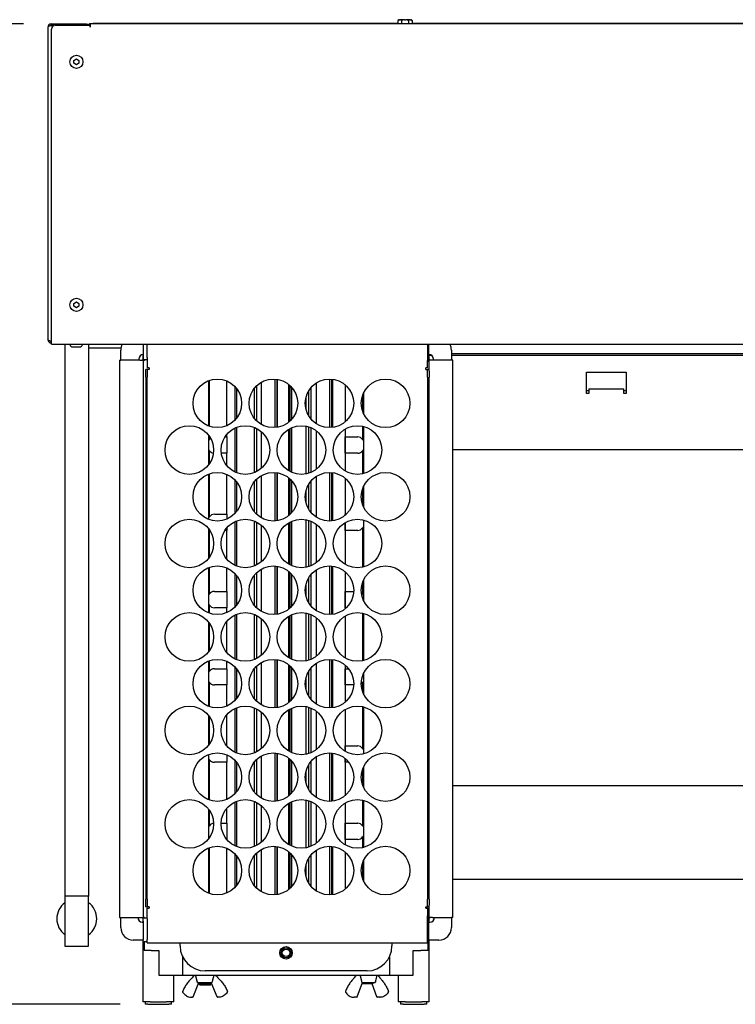
# Model space of a CAD drawing. Units: millimetres. Extents: x 0 to 4667, y 0 to 3300.
# Drawn here: x 899 to 1473, y 758 to 1549 of the extents above; entities that cross this region are included whole.
import ezdxf

# ---------------------------------------------------------------- set-up
doc = ezdxf.new("R2010")
doc.units = ezdxf.units.MM
doc.header["$LTSCALE"] = 11.111111
doc.layers.add('Dimensions(BSI)', color=7, linetype='Continuous', lineweight=25)
doc.layers.add('Visible Edges(BSI)', color=7, linetype='Continuous', lineweight=25)
doc.styles.add('STYLE280', font='arial.ttf')
doc.dimstyles.new('MONO-BSI', dxfattribs={"dimscale": 11.111111, "dimtxt": 2.8, "dimasz": 2.5, "dimexe": 3, "dimexo": 2, "dimgap": 0.75, "dimtad": 1, "dimdec": 1, "dimrnd": 1e-08, "dimzin": 0, "dimtxsty": 'STYLE280', "dimcen": 0.09, "dimdle": 10, "dimclrd": 114, "dimclre": 114, "dimclrt": 7, "dimadec": 1, "dimazin": 0, "dimtfac": 0.714286, "dimtdec": 1, "dimtmove": 0, "dimatfit": 3, "dimfxl": 1, "dimtolj": 1, "dimtzin": 0, "dimlwd": 25, "dimlwe": 25, "dimarcsym": 0})

# ---------------------------------------------------------------- blocks, each defined once
blk = doc.blocks.new('*D11')
at = {"layer": 'Defpoints', "color": 0, "linetype": 'Continuous', "transparency": 16777216}
for p in [(773.28, 1545.33), (923.89, 1545.33), (1001.45, 758.38)]:
    blk.add_point(p, dxfattribs=at)
at = {"layer": 'Dimensions(BSI)', "color": 114, "linetype": 'Continuous', "lineweight": 25, "true_color": 0x1ca73b, "transparency": 16777216}
for p, q in [((901.67, 1545.33), (739.95, 1545.33)), ((773.28, 786.15), (773.28, 1517.55)), ((979.23, 758.38), (739.95, 758.38))]:
    blk.add_line(p, q, dxfattribs=at)
at = {"layer": 'Dimensions(BSI)', "color": 114, "linetype": 'Continuous', "true_color": 0x1ca73b, "transparency": 16777216}
for points in [[(768.65, 1517.55), (777.91, 1517.55), (773.28, 1545.33)], [(768.65, 786.15), (777.91, 786.15), (773.28, 758.38)]]:
    blk.add_solid(points, dxfattribs=at)
at = {"layer": 'Dimensions(BSI)', "color": 7, "linetype": 'Continuous', "lineweight": 25, "transparency": 16777216, "insert": (724.16, 1085.1), "char_height": 31.1111, "attachment_point": 1, "rotation": 90, "style": 'STYLE280'}
blk.add_mtext('\\A1;(786,9)', dxfattribs=at)

msp = doc.modelspace()

# ---------------------------------------------------------------- linework, layer by layer
at = {"layer": 'Visible Edges(BSI)'}
for p, q in [((921.19, 1542.63), (921.19, 1291.83)), ((923.89, 1545.33), (952.19, 1545.33)), ((923.89, 1544.13), (923.89, 1545.33)), ((952.19, 1544.13), (923.89, 1544.13)), ((923.89, 1543.93), (926.26, 1543.93)), ((924.19, 1290.78), (924.19, 1541.08)), ((927.19, 1544.08), (955.18, 1544.08)), ((934.94, 1544.13), (934.94, 1544.08)), ((952.19, 1544.13), (952.19, 1545.33)), ((952.19, 1545.08), (953.99, 1545.08)), ((953.99, 1545.08), (953.99, 1544.08)), ((954.69, 1545.58), (957.69, 1545.58)), ((954.69, 1545.58), (954.69, 1544.38)), ((955.19, 1544.38), (954.69, 1544.38)), ((955.18, 1542.57), (955.18, 1544.08)), ((955.19, 1542.57), (955.18, 1542.57)), ((955.19, 1545.28), (955.19, 1542.58)), ((2026.19, 1545.28), (955.19, 1545.28)), ((955.19, 1542.58), (955.19, 1542.57)), ((1202.17, 1545.58), (957.69, 1545.58)), ((1202.92, 1548.58), (1202.17, 1547.83)), ((1202.17, 1547.83), (1202.17, 1545.28)), ((1203.37, 1548.58), (1202.92, 1548.58)), ((1203.37, 1548.58), (1203.86, 1548.58)), ((1207.46, 1548.58), (1203.86, 1548.58)), ((1205.06, 1547.83), (1205.06, 1545.28)), ((1207.46, 1548.58), (1208.43, 1548.58)), ((1212.03, 1548.58), (1208.43, 1548.58)), ((1210.83, 1547.83), (1210.83, 1545.28)), ((1212.03, 1548.58), (1212.52, 1548.58)), ((1212.97, 1548.58), (1212.52, 1548.58)), ((1212.97, 1548.58), (1213.72, 1547.83)), ((1213.72, 1547.83), (1213.72, 1545.28)), ((1767.67, 1545.58), (1213.72, 1545.58)), ((942.19, 1515.88), (944.19, 1517.03)), ((942.19, 1513.57), (942.19, 1515.88)), ((944.19, 1512.42), (942.19, 1513.57)), ((944.19, 1517.03), (946.19, 1515.88)), ((946.19, 1513.57), (944.19, 1512.42)), ((946.19, 1515.88), (946.19, 1513.57)), ((942.19, 1320.88), (944.19, 1322.03)), ((942.19, 1318.57), (942.19, 1320.88)), ((944.19, 1322.03), (946.19, 1320.88)), ((946.19, 1320.88), (946.19, 1318.57)), ((944.19, 1317.42), (942.19, 1318.57)), ((946.19, 1318.57), (944.19, 1317.42)), ((924.19, 1290.53), (923.89, 1290.53)), ((923.89, 1290.33), (924.19, 1290.33)), ((923.89, 1289.13), (923.89, 1290.33)), ((924.19, 1289.13), (923.89, 1289.13)), ((924.19, 1288.08), (924.19, 1290.78)), ((924.19, 1288.08), (2057.19, 1288.08)), ((934.94, 1288.08), (934.94, 845.08)), ((953.99, 1288.08), (953.99, 845.08)), ((997.83, 1288.08), (997.83, 1278.18)), ((997.83, 1288.08), (997.83, 1279.78)), ((1001.08, 1277.35), (1001.08, 1288.08)), ((1226.08, 1288.08), (1226.08, 1277.35)), ((1227.18, 1278.18), (1227.18, 1288.08)), ((1227.18, 1279.78), (1227.18, 1288.08)), ((941.39, 1285.93), (946.64, 1285.93)), ((979.98, 1285.08), (953.99, 1285.08)), ((979.83, 1275.38), (979.83, 1283.38)), ((1245.18, 1283.38), (1245.18, 1275.38)), ((1866.71, 1280.52), (1245.18, 1280.52)), ((978.73, 1275.38), (978.73, 827.98)), ((978.73, 1275.38), (979.83, 1275.38)), ((994.23, 1275.38), (979.83, 1275.38)), ((995.03, 1275.38), (981.43, 1275.38)), ((994.23, 1276.18), (994.23, 1275.38)), ((995.03, 1275.38), (997.73, 1275.38)), ((997.38, 1275.82), (998.2, 1275)), ((997.45, 1279.75), (997.45, 1275.89)), ((997.73, 1275.38), (997.73, 827.98)), ((997.82, 1273.98), (997.73, 1273.98)), ((997.83, 1278.18), (997.83, 1275.48)), ((1001.08, 1275.48), (997.83, 1275.48)), ((1001.08, 1277.35), (1001.08, 1275.01)), ((1001.08, 1275.01), (1001.08, 1269.07)), ((1226.08, 1277.35), (1226.08, 1275.01)), ((1227.18, 1275.48), (1226.08, 1275.48)), ((1226.08, 1269.07), (1226.08, 1275.01)), ((1227.18, 1278.18), (1227.18, 1275.48)), ((1227.28, 1273.98), (1227.19, 1273.98)), ((1229.98, 1275.38), (1227.28, 1275.38)), ((1227.28, 1266.5), (1227.28, 1275.38)), ((1227.45, 1276.01), (1227.45, 1279.77)), ((1227.45, 1279.32), (1228.94, 1279.32)), ((1243.58, 1275.38), (1229.98, 1275.38)), ((1230.78, 1275.38), (1230.78, 1276.18)), ((1245.18, 1275.38), (1230.78, 1275.38)), ((1245.18, 1279.32), (1866.71, 1279.32)), ((1246.28, 1275.38), (1245.18, 1275.38)), ((1246.28, 827.98), (1246.28, 1275.38)), ((999.88, 1261.77), (999.88, 1267.77)), ((1001.08, 1267.77), (999.88, 1267.77)), ((1002.58, 1269.07), (1001.08, 1269.07)), ((1001.08, 1267.77), (1001.08, 1261.77)), ((1002.58, 1267.77), (1001.08, 1267.77)), ((1002.58, 1269.07), (1002.58, 1267.77)), ((1226.08, 1269.07), (1224.58, 1269.07)), ((1224.58, 1267.77), (1224.58, 1269.07)), ((1224.58, 1267.77), (1226.08, 1267.77)), ((1227.28, 1267.77), (1226.08, 1267.77)), ((1226.08, 1261.77), (1226.08, 1267.77)), ((1227.28, 1266.5), (1227.28, 1261.77)), ((1353.51, 1248.63), (1353.51, 1265.83)), ((1353.51, 1265.83), (1385.51, 1265.83)), ((1385.51, 1265.83), (1385.51, 1248.63)), ((999.88, 1261.77), (999.88, 842.69)), ((1001.08, 842.69), (1001.08, 1261.77)), ((1050.51, 1222.43), (1050.51, 1258.96)), ((1050.95, 1222.27), (1050.95, 1259.12)), ((1064.95, 1222.74), (1064.95, 1258.65)), ((1092.41, 1257.48), (1092.41, 1223.91)), ((1103.47, 1260.16), (1103.47, 1221.23)), ((1105.25, 1221.42), (1105.25, 1259.97)), ((1105.33, 1259.96), (1105.33, 1221.43)), ((1136.71, 1257.05), (1136.71, 1224.34)), ((1147.38, 1260.19), (1147.38, 1221.19)), ((1149.28, 1221.29), (1149.28, 1260.1)), ((1149.64, 1260.06), (1149.64, 1221.33)), ((1226.08, 1261.77), (1226.08, 842.69)), ((1227.28, 842.69), (1227.28, 1261.77)), ((1071.23, 1254.37), (1071.23, 1227.02)), ((1071.23, 1254.37), (1071.23, 1227.02)), ((1072.91, 1228.96), (1072.91, 1252.43)), ((1086.92, 1252.65), (1086.92, 1228.74)), ((1089.06, 1226.41), (1089.06, 1254.98)), ((1114.56, 1255.89), (1114.56, 1225.5)), ((1115.3, 1226.13), (1115.3, 1255.26)), ((1115.62, 1254.97), (1115.62, 1226.42)), ((1117.14, 1228.01), (1117.14, 1253.38)), ((1130.5, 1250.54), (1130.5, 1230.85)), ((1132.61, 1227.9), (1132.61, 1253.49)), ((1159.81, 1255.68), (1159.81, 1225.71)), ((1159.95, 1255.56), (1159.95, 1225.83)), ((1174.51, 1248.6), (1174.51, 1232.79)), ((1353.51, 1250.93), (1355.51, 1250.93)), ((1355.51, 1248.63), (1353.51, 1248.63)), ((1355.51, 1252.33), (1383.51, 1252.33)), ((1355.51, 1252.33), (1355.51, 1249.63)), ((1355.51, 1249.63), (1355.51, 1248.63)), ((1383.51, 1249.63), (1383.51, 1252.33)), ((1383.51, 1250.93), (1385.51, 1250.93)), ((1383.51, 1248.63), (1383.51, 1249.63)), ((1385.51, 1248.63), (1383.51, 1248.63)), ((1128.47, 1245.65), (1128.47, 1235.73)), ((1173.95, 1247.2), (1173.95, 1234.19)), ((1071.23, 1220.7), (1071.23, 1185.69)), ((1071.23, 1220.69), (1071.23, 1185.7)), ((1072.91, 1184.97), (1072.91, 1221.42)), ((1086.92, 1221.36), (1086.92, 1185.03)), ((1089.06, 1186.02), (1089.06, 1220.37)), ((1092.41, 1218.09), (1092.41, 1188.29)), ((1114.56, 1219.77), (1114.56, 1186.62)), ((1115.3, 1186.18), (1115.3, 1220.21)), ((1115.62, 1220.38), (1115.62, 1186.01)), ((1117.14, 1185.28), (1117.14, 1221.11)), ((1128.47, 1222.35), (1128.47, 1184.04)), ((1130.5, 1221.85), (1130.5, 1184.54)), ((1132.61, 1185.31), (1132.61, 1221.08)), ((1136.71, 1218.66), (1136.71, 1187.73)), ((1159.81, 1219.92), (1159.81, 1186.47)), ((1159.95, 1220), (1159.95, 1213.68)), ((1173.95, 1222.26), (1173.95, 1211.68)), ((1174.51, 1222.13), (1174.51, 1184.26)), ((1050.51, 1191.59), (1050.51, 1214.8)), ((1050.95, 1211.68), (1050.95, 1214.17)), ((1063.39, 1213.68), (1064.95, 1213.68)), ((1064.95, 1213.68), (1064.95, 1215.79)), ((1064.95, 1213.68), (1064.95, 1200.68)), ((1159.95, 1200.68), (1159.95, 1213.68)), ((1159.95, 1213.68), (1169.95, 1213.68)), ((1050.95, 1192.22), (1050.95, 1202.68)), ((1173.95, 1202.68), (1173.95, 1184.13)), ((1246.28, 1203.73), (1860.51, 1203.73)), ((1064.95, 1200.68), (1060.49, 1200.68)), ((1064.95, 1190.6), (1064.95, 1200.68)), ((1159.95, 1200.68), (1159.95, 1186.39)), ((1169.95, 1200.68), (1159.95, 1200.68)), ((1050.51, 1147.43), (1050.51, 1183.96)), ((1050.95, 1149.68), (1050.95, 1184.12)), ((1064.95, 1151.68), (1064.95, 1183.65)), ((1071.23, 1179.37), (1071.23, 1152.02)), ((1071.23, 1179.37), (1071.23, 1152.02)), ((1072.91, 1153.96), (1072.91, 1177.43)), ((1086.92, 1177.65), (1086.92, 1153.74)), ((1089.06, 1151.41), (1089.06, 1179.98)), ((1092.41, 1182.48), (1092.41, 1148.91)), ((1103.47, 1185.16), (1103.47, 1146.23)), ((1105.25, 1146.42), (1105.25, 1184.97)), ((1105.33, 1184.96), (1105.33, 1146.43)), ((1114.56, 1180.89), (1114.56, 1150.5)), ((1115.3, 1151.13), (1115.3, 1180.26)), ((1115.62, 1179.97), (1115.62, 1151.42)), ((1117.14, 1153.01), (1117.14, 1178.38)), ((1132.61, 1152.9), (1132.61, 1178.49)), ((1136.71, 1182.05), (1136.71, 1149.34)), ((1147.38, 1185.19), (1147.38, 1146.19)), ((1149.28, 1146.29), (1149.28, 1185.1)), ((1149.64, 1185.06), (1149.64, 1146.33)), ((1159.81, 1180.68), (1159.81, 1150.71)), ((1159.95, 1180.56), (1159.95, 1151.68)), ((1128.47, 1170.65), (1128.47, 1160.73)), ((1130.5, 1175.54), (1130.5, 1155.85)), ((1173.95, 1172.2), (1173.95, 1159.19)), ((1174.51, 1173.6), (1174.51, 1157.79)), ((1054.95, 1151.68), (1064.95, 1151.68)), ((1064.95, 1151.68), (1064.95, 1147.74)), ((1072.91, 1109.97), (1072.91, 1146.42)), ((1086.92, 1146.36), (1086.92, 1110.03)), ((1117.14, 1110.28), (1117.14, 1146.11)), ((1128.47, 1147.35), (1128.47, 1109.04)), ((1130.5, 1146.85), (1130.5, 1109.54)), ((1132.61, 1110.31), (1132.61, 1146.08)), ((1159.95, 1150.83), (1159.95, 1151.68)), ((1159.95, 1151.68), (1160.89, 1151.68)), ((1174.51, 1147.13), (1174.51, 1109.26)), ((1050.51, 1116.59), (1050.51, 1139.8)), ((1050.95, 1117.22), (1050.95, 1139.17)), ((1064.95, 1138.68), (1063.39, 1138.68)), ((1064.95, 1140.79), (1064.95, 1138.68)), ((1064.95, 1115.6), (1064.95, 1138.68)), ((1071.23, 1145.7), (1071.23, 1110.69)), ((1071.23, 1145.69), (1071.23, 1110.7)), ((1089.06, 1111.02), (1089.06, 1145.37)), ((1092.41, 1143.09), (1092.41, 1113.29)), ((1114.56, 1144.77), (1114.56, 1111.62)), ((1115.3, 1111.18), (1115.3, 1145.21)), ((1115.62, 1145.38), (1115.62, 1111.01)), ((1136.71, 1143.66), (1136.71, 1112.73)), ((1159.81, 1144.92), (1159.81, 1111.47)), ((1159.95, 1138.68), (1159.95, 1145)), ((1159.95, 1138.68), (1159.95, 1111.39)), ((1169.95, 1138.68), (1159.95, 1138.68)), ((1173.95, 1140.68), (1173.95, 1109.13)), ((1050.51, 1072.43), (1050.51, 1108.96)), ((1050.95, 1087.68), (1050.95, 1109.12)), ((1064.95, 1089.68), (1064.95, 1108.65)), ((1092.41, 1107.48), (1092.41, 1073.91)), ((1103.47, 1110.16), (1103.47, 1071.23)), ((1105.25, 1071.42), (1105.25, 1109.97)), ((1105.33, 1109.96), (1105.33, 1071.43)), ((1136.71, 1107.05), (1136.71, 1074.34)), ((1147.38, 1110.19), (1147.38, 1071.19)), ((1149.28, 1071.29), (1149.28, 1110.1)), ((1149.64, 1110.06), (1149.64, 1071.33)), ((1071.23, 1104.37), (1071.23, 1077.02)), ((1071.23, 1104.37), (1071.23, 1077.02)), ((1072.91, 1078.96), (1072.91, 1102.43)), ((1086.92, 1102.65), (1086.92, 1078.74)), ((1089.06, 1076.41), (1089.06, 1104.98)), ((1114.56, 1105.89), (1114.56, 1075.5)), ((1115.3, 1076.13), (1115.3, 1105.26)), ((1115.62, 1104.97), (1115.62, 1076.42)), ((1117.14, 1078.01), (1117.14, 1103.38)), ((1130.5, 1100.54), (1130.5, 1080.85)), ((1132.61, 1077.9), (1132.61, 1103.49)), ((1159.81, 1105.68), (1159.81, 1075.71)), ((1159.95, 1105.56), (1159.95, 1089.68)), ((1174.51, 1098.6), (1174.51, 1082.79)), ((1128.47, 1095.65), (1128.47, 1085.73)), ((1173.95, 1097.2), (1173.95, 1087.68)), ((1054.95, 1089.68), (1064.95, 1089.68)), ((1064.95, 1089.68), (1064.95, 1076.68)), ((1159.95, 1076.68), (1159.95, 1089.68)), ((1159.95, 1089.68), (1166.8, 1089.68)), ((1050.95, 1072.27), (1050.95, 1078.68)), ((1064.95, 1076.68), (1054.95, 1076.68)), ((1064.95, 1072.74), (1064.95, 1076.68)), ((1159.95, 1076.68), (1159.95, 1075.83)), ((1160.89, 1076.68), (1159.95, 1076.68)), ((1071.23, 1070.7), (1071.23, 1035.69)), ((1071.23, 1070.69), (1071.23, 1035.7)), ((1072.91, 1034.97), (1072.91, 1071.42)), ((1086.92, 1071.36), (1086.92, 1035.03)), ((1089.06, 1036.02), (1089.06, 1070.37)), ((1092.41, 1068.09), (1092.41, 1038.29)), ((1114.56, 1069.77), (1114.56, 1036.62)), ((1115.3, 1036.18), (1115.3, 1070.21)), ((1115.62, 1070.38), (1115.62, 1036.01)), ((1117.14, 1035.28), (1117.14, 1071.11)), ((1128.47, 1072.35), (1128.47, 1034.04)), ((1130.5, 1071.85), (1130.5, 1034.54)), ((1132.61, 1035.31), (1132.61, 1071.08)), ((1136.71, 1068.66), (1136.71, 1037.73)), ((1159.81, 1069.92), (1159.81, 1036.47)), ((1159.95, 1070), (1159.95, 1036.39)), ((1173.95, 1072.26), (1173.95, 1034.13)), ((1174.51, 1072.13), (1174.51, 1034.26)), ((1050.51, 1041.59), (1050.51, 1064.8)), ((1050.95, 1042.22), (1050.95, 1064.17)), ((1064.95, 1040.6), (1064.95, 1065.79)), ((1147.38, 1035.19), (1147.38, 996.19)), ((1050.51, 997.43), (1050.51, 1033.96)), ((1050.95, 1025.68), (1050.95, 1034.12)), ((1054.95, 1027.68), (1064.95, 1027.68)), ((1064.95, 1027.68), (1064.95, 1033.65)), ((1064.95, 1027.68), (1064.95, 1014.68)), ((1071.23, 1029.37), (1071.23, 1002.02)), ((1071.23, 1029.37), (1071.23, 1002.02)), ((1072.91, 1003.96), (1072.91, 1027.43)), ((1086.92, 1027.65), (1086.92, 1003.74)), ((1089.06, 1001.41), (1089.06, 1029.98)), ((1092.41, 1032.48), (1092.41, 998.91)), ((1103.47, 1035.16), (1103.47, 996.23)), ((1105.25, 996.42), (1105.25, 1034.97)), ((1105.33, 1034.96), (1105.33, 996.43)), ((1114.56, 1030.89), (1114.56, 1000.5)), ((1115.3, 1001.13), (1115.3, 1030.26)), ((1115.62, 1029.97), (1115.62, 1001.42)), ((1117.14, 1003.01), (1117.14, 1028.38)), ((1132.61, 1002.9), (1132.61, 1028.49)), ((1136.71, 1032.05), (1136.71, 999.34)), ((1149.28, 996.29), (1149.28, 1035.1)), ((1149.64, 1035.06), (1149.64, 996.33)), ((1159.81, 1030.68), (1159.81, 1000.71)), ((1159.95, 1030.56), (1159.95, 1027.68)), ((1159.95, 1014.68), (1159.95, 1027.68)), ((1159.95, 1027.68), (1162.72, 1027.68)), ((1128.47, 1020.65), (1128.47, 1010.73)), ((1130.5, 1025.54), (1130.5, 1005.85)), ((1174.51, 1023.6), (1174.51, 1007.79)), ((1050.95, 997.27), (1050.95, 1016.68)), ((1064.95, 1014.68), (1054.95, 1014.68)), ((1064.95, 997.74), (1064.95, 1014.68)), ((1159.95, 1014.68), (1159.95, 1000.83)), ((1166.8, 1014.68), (1159.95, 1014.68)), ((1173.95, 1016.68), (1173.95, 1009.19)), ((1071.23, 995.7), (1071.23, 960.69)), ((1071.23, 995.69), (1071.23, 960.7)), ((1072.91, 959.97), (1072.91, 996.42)), ((1086.92, 996.36), (1086.92, 960.03)), ((1117.14, 960.28), (1117.14, 996.11)), ((1128.47, 997.35), (1128.47, 959.04)), ((1130.5, 996.85), (1130.5, 959.54)), ((1132.61, 960.31), (1132.61, 996.08)), ((1173.95, 997.26), (1173.95, 963.68)), ((1174.51, 997.13), (1174.51, 959.26)), ((1050.51, 966.59), (1050.51, 989.8)), ((1050.95, 967.22), (1050.95, 989.17)), ((1064.95, 965.68), (1064.95, 990.79)), ((1089.06, 961.02), (1089.06, 995.37)), ((1092.41, 993.09), (1092.41, 963.29)), ((1114.56, 994.77), (1114.56, 961.62)), ((1115.3, 961.18), (1115.3, 995.21)), ((1115.62, 995.38), (1115.62, 961.01)), ((1136.71, 993.66), (1136.71, 962.73)), ((1159.81, 994.92), (1159.81, 961.47)), ((1159.95, 995), (1159.95, 965.68)), ((1064.88, 965.68), (1064.95, 965.68)), ((1064.95, 965.68), (1064.95, 965.6)), ((1159.95, 961.39), (1159.95, 965.68)), ((1159.95, 965.68), (1169.95, 965.68)), ((1050.51, 922.43), (1050.51, 958.96)), ((1064.95, 958.65), (1064.95, 952.68)), ((1092.41, 957.48), (1092.41, 923.91)), ((1103.47, 960.16), (1103.47, 921.23)), ((1105.25, 921.42), (1105.25, 959.97)), ((1105.33, 959.96), (1105.33, 921.43)), ((1136.71, 957.05), (1136.71, 924.34)), ((1147.38, 960.19), (1147.38, 921.19)), ((1149.28, 921.29), (1149.28, 960.1)), ((1149.64, 960.06), (1149.64, 921.33)), ((1050.95, 922.27), (1050.95, 954.68)), ((1064.95, 952.68), (1054.95, 952.68)), ((1064.95, 922.74), (1064.95, 952.68)), ((1071.23, 954.37), (1071.23, 927.02)), ((1071.23, 954.37), (1071.23, 927.02)), ((1072.91, 928.96), (1072.91, 952.43)), ((1086.92, 952.65), (1086.92, 928.74)), ((1089.06, 926.41), (1089.06, 954.98)), ((1114.56, 955.89), (1114.56, 925.5)), ((1115.3, 926.13), (1115.3, 955.26)), ((1115.62, 954.97), (1115.62, 926.42)), ((1117.14, 928.01), (1117.14, 953.38)), ((1130.5, 950.54), (1130.5, 930.85)), ((1132.61, 927.9), (1132.61, 953.49)), ((1159.81, 955.68), (1159.81, 925.71)), ((1159.95, 952.68), (1159.95, 955.56)), ((1159.95, 952.68), (1159.95, 925.83)), ((1162.72, 952.68), (1159.95, 952.68)), ((1174.51, 948.6), (1174.51, 932.79)), ((1128.47, 945.65), (1128.47, 935.73)), ((1173.95, 947.2), (1173.95, 934.19)), ((1860.51, 933.73), (1246.28, 933.73)), ((1071.23, 920.7), (1071.23, 885.69)), ((1071.23, 920.69), (1071.23, 885.7)), ((1072.91, 884.97), (1072.91, 921.42)), ((1086.92, 921.36), (1086.92, 885.03)), ((1089.06, 886.02), (1089.06, 920.37)), ((1092.41, 918.09), (1092.41, 888.29)), ((1114.56, 919.77), (1114.56, 886.62)), ((1115.3, 886.18), (1115.3, 920.21)), ((1115.62, 920.38), (1115.62, 886.01)), ((1117.14, 885.28), (1117.14, 921.11)), ((1128.47, 922.35), (1128.47, 884.04)), ((1130.5, 921.85), (1130.5, 884.54)), ((1132.61, 885.31), (1132.61, 921.08)), ((1136.71, 918.66), (1136.71, 887.73)), ((1159.81, 919.92), (1159.81, 886.47)), ((1159.95, 920), (1159.95, 903.68)), ((1173.95, 922.26), (1173.95, 901.68)), ((1174.51, 922.13), (1174.51, 884.26)), ((1050.51, 891.59), (1050.51, 914.8)), ((1050.95, 901.68), (1050.95, 914.17)), ((1064.95, 903.68), (1064.95, 915.79)), ((1060.34, 903.68), (1064.95, 903.68)), ((1064.95, 903.68), (1064.95, 890.68)), ((1159.95, 890.68), (1159.95, 903.68)), ((1159.95, 903.68), (1169.95, 903.68)), ((1050.95, 892.22), (1050.95, 892.68)), ((1064.95, 890.68), (1064.88, 890.68)), ((1064.95, 890.6), (1064.95, 890.68)), ((1103.47, 885.16), (1103.47, 846.23)), ((1147.38, 885.19), (1147.38, 846.19)), ((1149.28, 846.29), (1149.28, 885.1)), ((1149.64, 885.06), (1149.64, 846.33)), ((1159.95, 890.68), (1159.95, 886.39)), ((1169.95, 890.68), (1159.95, 890.68)), ((1173.95, 892.68), (1173.95, 884.13)), ((1050.51, 847.43), (1050.51, 883.96)), ((1050.95, 847.27), (1050.95, 884.12)), ((1064.95, 847.74), (1064.95, 883.65)), ((1071.23, 879.37), (1071.23, 852.02)), ((1071.23, 879.37), (1071.23, 852.02)), ((1072.91, 853.96), (1072.91, 877.43)), ((1086.92, 877.65), (1086.92, 853.74)), ((1089.06, 851.41), (1089.06, 879.98)), ((1092.41, 882.48), (1092.41, 848.91)), ((1105.25, 846.42), (1105.25, 884.97)), ((1105.33, 884.96), (1105.33, 846.43)), ((1114.56, 880.89), (1114.56, 850.5)), ((1115.3, 851.13), (1115.3, 880.26)), ((1115.62, 879.97), (1115.62, 851.42)), ((1117.14, 853.01), (1117.14, 878.38)), ((1132.61, 852.9), (1132.61, 878.49)), ((1136.71, 882.05), (1136.71, 849.34)), ((1159.81, 880.68), (1159.81, 850.71)), ((1159.95, 880.56), (1159.95, 850.83)), ((1128.47, 870.65), (1128.47, 860.73)), ((1130.5, 875.54), (1130.5, 855.85)), ((1173.95, 872.2), (1173.95, 859.19)), ((1174.51, 873.6), (1174.51, 857.79)), ((1246.28, 858.73), (1981.31, 858.73)), ((953.99, 845.08), (934.94, 845.08)), ((934.94, 845.08), (934.94, 805.08)), ((953.99, 805.08), (953.99, 845.08)), ((999.88, 836.69), (999.88, 842.69)), ((1001.08, 842.69), (1001.08, 836.69)), ((1226.08, 836.69), (1226.08, 842.69)), ((1227.28, 842.69), (1227.28, 837.96)), ((1227.28, 827.98), (1227.28, 837.96)), ((999.88, 836.69), (1001.08, 836.69)), ((1002.58, 836.69), (1001.08, 836.69)), ((1001.08, 829.45), (1001.08, 835.4)), ((1001.08, 835.4), (1002.58, 835.4)), ((1002.58, 836.69), (1002.58, 835.4)), ((1224.58, 836.69), (1226.08, 836.69)), ((1224.58, 835.4), (1224.58, 836.69)), ((1224.58, 835.4), (1226.08, 835.4)), ((1226.08, 836.69), (1227.28, 836.69)), ((1226.08, 835.4), (1226.08, 829.45)), ((978.73, 827.98), (979.83, 827.98)), ((979.83, 827.98), (993.43, 827.98)), ((979.83, 819.98), (979.83, 827.98)), ((981.43, 827.98), (995.03, 827.98)), ((995.03, 827.98), (997.73, 827.98)), ((997.03, 824.38), (997.83, 824.38)), ((997.45, 827.45), (997.45, 824.38)), ((997.73, 829.38), (997.82, 829.38)), ((997.83, 825.18), (997.83, 827.88)), ((997.83, 827.88), (1001.08, 827.88)), ((997.83, 825.18), (997.83, 811.58)), ((997.83, 824.38), (997.83, 809.98)), ((1001.08, 827.12), (1001.08, 829.45)), ((1001.08, 827.12), (1001.08, 810.38)), ((1226.08, 827.12), (1226.08, 829.45)), ((1226.08, 827.88), (1227.18, 827.88)), ((1226.08, 810.38), (1226.08, 827.12)), ((1227.63, 827.53), (1226.81, 828.35)), ((1227.18, 825.18), (1227.18, 827.88)), ((1227.18, 811.58), (1227.18, 825.18)), ((1227.18, 809.98), (1227.18, 824.38)), ((1227.18, 824.38), (1227.98, 824.38)), ((1227.19, 829.38), (1227.28, 829.38)), ((1229.98, 827.98), (1227.28, 827.98)), ((1227.45, 824.38), (1227.45, 827.35)), ((1229.98, 827.98), (1243.58, 827.98)), ((1231.58, 827.98), (1245.18, 827.98)), ((1246.28, 827.98), (1245.18, 827.98)), ((1245.18, 827.98), (1245.18, 819.98)), ((997.83, 809.98), (989.83, 809.98)), ((997.45, 809.98), (997.45, 760.38)), ((997.83, 808.88), (997.83, 809.98)), ((997.83, 808.88), (1001.08, 808.88)), ((998.45, 808.88), (998.45, 801.68)), ((1001.08, 807.68), (1001.08, 810.38)), ((1001.08, 807.68), (1226.08, 807.68)), ((1027.45, 805.18), (1027.45, 807.68)), ((1197.45, 807.68), (1197.45, 805.18)), ((1226.08, 807.68), (1226.08, 810.38)), ((1226.08, 808.88), (1227.18, 808.88)), ((1226.45, 801.68), (1226.45, 808.88)), ((1227.18, 808.88), (1227.18, 809.98)), ((1235.18, 809.98), (1227.18, 809.98)), ((1227.45, 760.38), (1227.45, 809.98)), ((934.94, 805.08), (953.99, 805.08)), ((1004.31, 801.68), (998.45, 801.68)), ((1004.31, 801.68), (1010.45, 801.68)), ((1010.45, 801.68), (1010.45, 781.68)), ((1214.45, 781.68), (1214.45, 801.68)), ((1214.45, 801.68), (1220.59, 801.68)), ((1226.45, 801.68), (1220.59, 801.68)), ((1029.45, 796.46), (1029.45, 781.68)), ((1195.45, 796.46), (1195.45, 781.68)), ((1177.45, 785.18), (1047.45, 785.18)), ((1010.45, 781.68), (1029.45, 781.68)), ((1022.45, 760.38), (1022.45, 781.68)), ((1029.45, 781.68), (1195.45, 781.68)), ((1037.84, 764.3), (1042.44, 775.98)), ((1041.59, 775.98), (1052.78, 775.98)), ((1042.45, 774.68), (1042.45, 775.98)), ((1042.45, 774.68), (1052.45, 774.68)), ((1043.45, 773.68), (1042.45, 774.68)), ((1051.45, 773.68), (1052.45, 774.68)), ((1052.45, 774.68), (1052.45, 775.98)), ((1057.06, 764.3), (1052.46, 775.98)), ((1169.64, 764.31), (1173.81, 775.98)), ((1173.45, 774.68), (1173.37, 774.75)), ((1181.45, 774.68), (1173.45, 774.68)), ((1173.63, 775.98), (1183.8, 775.98)), ((1173.7, 775.68), (1182.45, 775.68)), ((1181.45, 774.68), (1182.45, 775.68)), ((1185.26, 764.31), (1181.53, 774.75)), ((1182.45, 775.68), (1182.45, 775.98)), ((1184.48, 777.13), (1185.58, 781.68)), ((1195.45, 781.68), (1214.45, 781.68)), ((1202.45, 781.68), (1202.45, 760.38)), ((1051.45, 773.68), (1043.45, 773.68)), ((1003.45, 760.38), (997.45, 760.38)), ((999.45, 760.38), (999.45, 758.38)), ((1003.45, 760.38), (1016.45, 760.38)), ((1022.45, 760.38), (1016.45, 760.38)), ((1020.45, 758.38), (1020.45, 760.38)), ((1037.37, 763.98), (1036.93, 763.98)), ((1057.97, 763.98), (1057.52, 763.98)), ((1169.16, 763.98), (1167.03, 763.98)), ((1187.86, 763.98), (1185.73, 763.98)), ((1208.45, 760.38), (1202.45, 760.38)), ((1204.45, 760.38), (1204.45, 758.38)), ((1208.45, 760.38), (1221.45, 760.38)), ((1227.45, 760.38), (1221.45, 760.38)), ((1225.45, 758.38), (1225.45, 760.38)), ((1001.45, 758.38), (999.45, 758.38)), ((1001.45, 758.38), (1018.45, 758.38)), ((1020.45, 758.38), (1018.45, 758.38)), ((1206.45, 758.38), (1204.45, 758.38)), ((1206.45, 758.38), (1223.45, 758.38)), ((1225.45, 758.38), (1223.45, 758.38))]:
    msp.add_line(p, q, dxfattribs=at)
for centre, radius in [((944.19, 1514.73), 5.25), ((944.19, 1319.73), 5.25), ((1057.33, 1240.69), 19.5), ((1102.33, 1240.69), 19.5), ((1147.33, 1240.69), 19.5), ((1192.33, 1240.69), 19.5), ((1034.83, 1203.19), 19.5), ((1079.83, 1203.19), 19.5), ((1124.83, 1203.19), 19.5), ((1169.83, 1203.19), 19.5), ((1057.33, 1165.69), 19.5), ((1102.33, 1165.69), 19.5), ((1147.33, 1165.69), 19.5), ((1192.33, 1165.69), 19.5), ((1034.83, 1128.19), 19.5), ((1079.83, 1128.19), 19.5), ((1124.83, 1128.19), 19.5), ((1169.83, 1128.19), 19.5), ((1057.33, 1090.69), 19.5), ((1102.33, 1090.69), 19.5), ((1147.33, 1090.69), 19.5), ((1192.33, 1090.69), 19.5), ((1034.83, 1053.19), 19.5), ((1079.83, 1053.19), 19.5), ((1124.83, 1053.19), 19.5), ((1169.83, 1053.19), 19.5), ((1057.33, 1015.69), 19.5), ((1102.33, 1015.69), 19.5), ((1147.33, 1015.69), 19.5), ((1192.33, 1015.69), 19.5), ((1034.83, 978.19), 19.5), ((1079.83, 978.19), 19.5), ((1124.83, 978.19), 19.5), ((1169.83, 978.19), 19.5), ((1057.33, 940.69), 19.5), ((1102.33, 940.69), 19.5), ((1147.33, 940.69), 19.5), ((1192.33, 940.69), 19.5), ((1034.83, 903.19), 19.5), ((1079.83, 903.19), 19.5), ((1124.83, 903.19), 19.5), ((1169.83, 903.19), 19.5), ((1057.33, 865.69), 19.5), ((1102.33, 865.69), 19.5), ((1147.33, 865.69), 19.5), ((1192.33, 865.69), 19.5), ((1112.45, 799.68), 5), ((1112.45, 799.68), 4), ((1112.45, 799.68), 3)]:
    msp.add_circle(centre, radius, dxfattribs=at)
for centre, radius, start, end in [((927.19, 1541.08), 3, 90, 180), ((941.39, 1288.55), 2.62, 190.42524, 270), ((946.64, 1288.55), 2.62, 270, 349.57476), ((989.83, 1283.38), 10, 151.9657, 180), ((1235.18, 1283.38), 10, 0, 28.0343), ((997.83, 1276.18), 3.6, 90, 180), ((1227.18, 1276.18), 3.6, 0, 90), ((1054.95, 1208.68), 5, 143.1301, 152.66584), ((1054.95, 1208.68), 5, 127.63654, 143.1301), ((1169.95, 1208.68), 5, 36.8699, 90), ((1169.95, 1208.68), 5, 24.26474, 36.8699), ((1054.95, 1205.68), 5, 207.33416, 216.8699), ((1054.95, 1205.68), 5, 216.8699, 261.12048), ((1169.95, 1205.68), 5, 270, 323.1301), ((1169.95, 1205.68), 5, 323.1301, 335.73526), ((1054.95, 1146.68), 5, 143.1301, 152.66584), ((1054.95, 1146.68), 5, 90, 143.1301), ((1169.95, 1143.68), 5, 270, 323.1301), ((1169.95, 1143.68), 5, 323.1301, 335.73526), ((1054.95, 1084.68), 5, 143.1301, 152.66584), ((1054.95, 1084.68), 5, 90, 143.1301), ((1169.95, 1084.68), 5, 36.8699, 53.30332), ((1169.95, 1084.68), 5, 24.26474, 36.8699), ((1054.95, 1081.68), 5, 207.33416, 216.8699), ((1054.95, 1081.68), 5, 216.8699, 270), ((1054.95, 1022.68), 5, 90, 143.1301), ((1054.95, 1022.68), 5, 143.1301, 152.66584), ((1054.95, 1019.68), 5, 207.33416, 216.8699), ((1054.95, 1019.68), 5, 216.8699, 270), ((1169.95, 1019.68), 5, 305.22919, 323.1301), ((1169.95, 1019.68), 5, 323.1301, 335.73526), ((1169.95, 960.68), 5, 36.8699, 90), ((1169.95, 960.68), 5, 24.26474, 36.8699), ((1054.95, 957.68), 5, 207.33416, 216.8699), ((1054.95, 957.68), 5, 216.8699, 270), ((1054.95, 898.68), 5, 143.1301, 152.66584), ((1054.95, 898.68), 5, 97.13498, 143.1301), ((1169.95, 898.68), 5, 36.8699, 90), ((1169.95, 898.68), 5, 24.26474, 36.8699), ((1054.95, 895.68), 5, 207.33416, 216.8699), ((1169.95, 895.68), 5, 323.1301, 335.73526), ((1054.95, 895.68), 5, 216.8699, 219.94271), ((1169.95, 895.68), 5, 270, 323.1301), ((944.47, 827.08), 16, 126.53491, 233.46509), ((944.47, 827.08), 16, 306.53491, 53.46509), ((997.03, 827.98), 3.6, 180, 270), ((1227.98, 827.98), 3.6, 270, 0), ((989.83, 819.98), 10, 180, 270), ((1235.18, 819.98), 10, 270, 0), ((1047.45, 805.18), 20, 180, 270), ((1177.45, 805.18), 20, 270, 0), ((1029.85, 768.47), 0.5, 157.60986, 212.96095), ((1065.04, 768.47), 0.5, 327.03905, 22.39014), ((1160.61, 768.47), 0.5, 159.49151, 210.48789), ((1194.29, 768.47), 0.5, 329.51211, 20.50849), ((1036.93, 764.48), 0.5, 268.20615, 270), ((1037.37, 764.48), 0.5, 270, 338.50972), ((1057.52, 764.48), 0.5, 201.49028, 270), ((1167.03, 764.48), 0.5, 268.02446, 270), ((1169.16, 764.48), 0.5, 270, 340.32908), ((1185.73, 764.48), 0.5, 199.67092, 270), ((1187.86, 764.48), 0.5, 270, 271.97554)]:
    msp.add_arc(centre, radius, start, end, dxfattribs=at)
for centre, major_axis, start_param, end_param in [((999.23, 1273.98), (0, 2.7), 0.816479, 1.025679), ((999.23, 1273.98), (0, -1.5), 3.958072, 4.712389), ((1225.78, 1273.98), (0, 1.5), 4.712389, 6.068709), ((1225.78, 1273.98), (0, -2.7), 2.115914, 2.557077), ((999.23, 829.38), (0, 2.7), 2.115914, 2.557077), ((999.23, 829.38), (0, -1.5), 4.712389, 6.283185), ((1225.78, 829.38), (0, 1.5), 3.958072, 4.712389), ((1225.78, 829.38), (0, -2.7), 0.816479, 1.025679)]:
    msp.add_ellipse(centre, major_axis=major_axis, ratio=0.939693, start_param=start_param, end_param=end_param, dxfattribs=at)
for points, knots in [([(923.89, 1545.33), (923.19, 1545.33), (922.49, 1545.03), (921.49, 1544.03), (921.19, 1543.33), (921.19, 1542.63)], [-1, -1, -1, -1, -0.5, -0.5, 0, 0, 0, 0]), ([(921.19, 1542.63), (921.19, 1542.84), (921.49, 1543.06), (922.49, 1543.49), (923.19, 1543.71), (923.89, 1543.93)], [0, 0, 0, 0, 0.5, 0.5, 1, 1, 1, 1]), ([(922.71, 1543.55), (922.75, 1543.6), (922.79, 1543.64), (923.11, 1543.96), (923.5, 1544.13), (923.89, 1544.13)], [0.4233197, 0.4233197, 0.4233197, 0.4233197, 0.5, 0.5, 1, 1, 1, 1]), ([(921.19, 1291.83), (921.19, 1291.12), (921.49, 1290.42), (922.49, 1289.42), (923.19, 1289.13), (923.89, 1289.13)], [0, 0, 0, 0, 0.5, 0.5, 1, 1, 1, 1]), ([(923.89, 1290.53), (923.19, 1290.74), (922.49, 1290.96), (921.49, 1291.39), (921.19, 1291.61), (921.19, 1291.83)], [-1, -1, -1, -1, -0.5, -0.5, 0, 0, 0, 0]), ([(923.89, 1290.33), (923.5, 1290.33), (923.11, 1290.49), (922.79, 1290.81), (922.75, 1290.85), (922.71, 1290.9)], [-1, -1, -1, -1, -0.5, -0.5, -0.4233197, -0.4233197, -0.4233197, -0.4233197]), ([(997.83, 1276.21), (997.8, 1276.19), (997.78, 1276.17), (997.62, 1276.06), (997.49, 1275.94), (997.38, 1275.82)], [0.17020401, 0.17020401, 0.17020401, 0.17020401, 0.17899003, 0.17899003, 0.22189185, 0.22189185, 0.22189185, 0.22189185]), ([(998.2, 1275), (998.2, 1275), (998.21, 1275.01), (998.34, 1275.15), (998.5, 1275.26), (998.83, 1275.41), (998.99, 1275.45), (999.21, 1275.47), (999.27, 1275.48), (999.33, 1275.48)], [0.1405118, 0.1405118, 0.1405118, 0.1405118, 0.1410344, 0.1410344, 0.1888727, 0.1888727, 0.2300791, 0.2300791, 0.2447054, 0.2447054, 0.2447054, 0.2447054]), ([(1226.81, 828.35), (1226.81, 828.35), (1226.81, 828.35), (1226.67, 828.21), (1226.51, 828.09), (1226.25, 827.98), (1226.17, 827.95), (1226.08, 827.92)], [0.14051182, 0.14051182, 0.14051182, 0.14051182, 0.1410344, 0.1410344, 0.18887268, 0.18887268, 0.2113655, 0.2113655, 0.2113655, 0.2113655]), ([(1227.18, 827.14), (1227.21, 827.16), (1227.24, 827.18), (1227.4, 827.3), (1227.52, 827.41), (1227.63, 827.53)], [0.17020401, 0.17020401, 0.17020401, 0.17020401, 0.17899003, 0.17899003, 0.22189185, 0.22189185, 0.22189185, 0.22189185]), ([(1033.97, 776.21), (1033.59, 775.76), (1033.22, 775.3), (1032.52, 774.35), (1032.18, 773.86), (1031.54, 772.87), (1031.23, 772.37), (1030.65, 771.34), (1030.38, 770.81), (1029.86, 769.75), (1029.62, 769.21), (1029.39, 768.66)], [5.5821068, 5.5821068, 5.5821068, 5.5821068, 5.643886, 5.643886, 5.7056653, 5.7056653, 5.7674445, 5.7674445, 5.8292238, 5.8292238, 5.891003, 5.891003, 5.891003, 5.891003]), ([(1039.12, 781.68), (1038.85, 781.41), (1038.57, 781.15), (1037.92, 780.51), (1037.54, 780.13), (1036.8, 779.37), (1036.44, 778.99), (1035.71, 778.21), (1035.36, 777.82), (1034.66, 777.02), (1034.31, 776.62), (1033.97, 776.21)], [5.4669256, 5.4669256, 5.4669256, 5.4669256, 5.4845209, 5.4845209, 5.5089173, 5.5089173, 5.5333138, 5.5333138, 5.5577103, 5.5577103, 5.5821068, 5.5821068, 5.5821068, 5.5821068]), ([(1039.65, 781.68), (1039.65, 781.67), (1039.65, 781.66), (1039.66, 781.62), (1039.67, 781.59), (1039.68, 781.56)], [0.06945087, 0.06945087, 0.06945087, 0.06945087, 0.07128762, 0.07128762, 0.08199709, 0.08199709, 0.08199709, 0.08199709]), ([(1041.42, 776), (1041.4, 776.01), (1041.39, 776.01), (1041.31, 776.04), (1041.24, 776.08), (1041.15, 776.17), (1041.1, 776.23), (1041.07, 776.31), (1041.06, 776.33), (1041.06, 776.36)], [0.25487465, 0.25487465, 0.25487465, 0.25487465, 0.25956193, 0.25956193, 0.27982694, 0.27982694, 0.29869019, 0.29869019, 0.30535393, 0.30535393, 0.30535393, 0.30535393]), ([(1041.42, 776), (1041.42, 776), (1041.43, 776), (1041.48, 775.98), (1041.53, 775.98), (1041.59, 775.98), (1041.59, 775.98), (1041.59, 775.98)], [-0.53016314, -0.53016314, -0.53016314, -0.53016314, -0.52911971, -0.52911971, -0.51322691, -0.51322691, -0.5130835, -0.5130835, -0.5130835, -0.5130835]), ([(1052.78, 775.98), (1052.8, 775.98), (1052.82, 775.98), (1052.88, 775.98), (1052.91, 775.99), (1052.94, 776)], [-0.06285223, -0.06285223, -0.06285223, -0.06285223, -0.05563921, -0.05563921, -0.04541596, -0.04541596, -0.04541596, -0.04541596]), ([(1053.31, 776.36), (1053.3, 776.33), (1053.29, 776.31), (1053.26, 776.23), (1053.21, 776.17), (1053.12, 776.08), (1053.05, 776.04), (1052.97, 776.01), (1052.96, 776.01), (1052.94, 776)], [0.01118847, 0.01118847, 0.01118847, 0.01118847, 0.01785221, 0.01785221, 0.03671546, 0.03671546, 0.05698047, 0.05698047, 0.06166775, 0.06166775, 0.06166775, 0.06166775]), ([(1054.68, 781.56), (1054.68, 781.56), (1054.68, 781.56), (1054.69, 781.6), (1054.7, 781.64), (1054.72, 781.68)], [0.26401083, 0.26401083, 0.26401083, 0.26401083, 0.2646775, 0.2646775, 0.27656111, 0.27656111, 0.27656111, 0.27656111]), ([(1055.77, 781.68), (1056.05, 781.41), (1056.33, 781.15), (1056.98, 780.51), (1057.35, 780.13), (1058.09, 779.37), (1058.46, 778.99), (1059.18, 778.21), (1059.54, 777.82), (1060.24, 777.02), (1060.59, 776.62), (1060.93, 776.21)], [2.325333, 2.325333, 2.325333, 2.325333, 2.3429282, 2.3429282, 2.3673247, 2.3673247, 2.3917212, 2.3917212, 2.4161176, 2.4161176, 2.4405141, 2.4405141, 2.4405141, 2.4405141]), ([(1060.93, 776.21), (1061.31, 775.76), (1061.67, 775.3), (1062.38, 774.35), (1062.71, 773.86), (1063.36, 772.87), (1063.66, 772.37), (1064.24, 771.34), (1064.52, 770.81), (1065.04, 769.75), (1065.28, 769.21), (1065.5, 768.66)], [2.4405141, 2.4405141, 2.4405141, 2.4405141, 2.5022934, 2.5022934, 2.5640726, 2.5640726, 2.6258519, 2.6258519, 2.6876311, 2.6876311, 2.7494104, 2.7494104, 2.7494104, 2.7494104]), ([(1164.29, 776.2), (1163.95, 775.74), (1163.62, 775.28), (1162.98, 774.33), (1162.67, 773.85), (1162.09, 772.85), (1161.81, 772.35), (1161.28, 771.32), (1161.03, 770.8), (1160.56, 769.73), (1160.34, 769.2), (1160.14, 768.65)], [2.4405141, 2.4405141, 2.4405141, 2.4405141, 2.5022934, 2.5022934, 2.5640726, 2.5640726, 2.6258519, 2.6258519, 2.6876311, 2.6876311, 2.7494104, 2.7494104, 2.7494104, 2.7494104]), ([(1168.99, 781.68), (1168.74, 781.41), (1168.49, 781.15), (1167.9, 780.51), (1167.55, 780.13), (1166.88, 779.37), (1166.54, 778.98), (1165.89, 778.2), (1165.56, 777.81), (1164.92, 777.01), (1164.6, 776.6), (1164.29, 776.2)], [2.3249538, 2.3249538, 2.3249538, 2.3249538, 2.3425311, 2.3425311, 2.3670269, 2.3670269, 2.3915226, 2.3915226, 2.4160184, 2.4160184, 2.4405141, 2.4405141, 2.4405141, 2.4405141]), ([(1171.88, 781.68), (1171.88, 781.67), (1171.89, 781.66), (1171.9, 781.62), (1171.91, 781.59), (1171.92, 781.56)], [0.06945087, 0.06945087, 0.06945087, 0.06945087, 0.07128762, 0.07128762, 0.08199709, 0.08199709, 0.08199709, 0.08199709]), ([(1173.5, 776), (1173.48, 776.01), (1173.47, 776.01), (1173.4, 776.04), (1173.34, 776.08), (1173.25, 776.17), (1173.21, 776.23), (1173.18, 776.31), (1173.17, 776.33), (1173.17, 776.36)], [0.25487465, 0.25487465, 0.25487465, 0.25487465, 0.25956193, 0.25956193, 0.27982694, 0.27982694, 0.29869019, 0.29869019, 0.30535393, 0.30535393, 0.30535393, 0.30535393]), ([(1173.5, 776), (1173.5, 776), (1173.5, 776), (1173.55, 775.98), (1173.59, 775.98), (1173.63, 775.98), (1173.63, 775.98), (1173.63, 775.98)], [-0.53016314, -0.53016314, -0.53016314, -0.53016314, -0.52911971, -0.52911971, -0.51322691, -0.51322691, -0.5130835, -0.5130835, -0.5130835, -0.5130835]), ([(1183.8, 775.98), (1183.82, 775.98), (1183.84, 775.98), (1183.9, 775.98), (1183.93, 775.99), (1183.96, 776)], [-0.06285223, -0.06285223, -0.06285223, -0.06285223, -0.05563921, -0.05563921, -0.04541596, -0.04541596, -0.04541596, -0.04541596]), ([(1184.29, 776.36), (1184.28, 776.33), (1184.28, 776.31), (1184.25, 776.23), (1184.21, 776.17), (1184.12, 776.08), (1184.06, 776.04), (1183.99, 776.01), (1183.97, 776.01), (1183.96, 776)], [0.01118847, 0.01118847, 0.01118847, 0.01118847, 0.01785221, 0.01785221, 0.03671546, 0.03671546, 0.05698047, 0.05698047, 0.06166775, 0.06166775, 0.06166775, 0.06166775]), ([(1185.9, 781.68), (1186.16, 781.41), (1186.41, 781.15), (1187, 780.51), (1187.34, 780.13), (1188.02, 779.37), (1188.35, 778.98), (1189.01, 778.2), (1189.33, 777.81), (1189.97, 777.01), (1190.29, 776.6), (1190.6, 776.2)], [5.4665465, 5.4665465, 5.4665465, 5.4665465, 5.4841238, 5.4841238, 5.5086195, 5.5086195, 5.5331153, 5.5331153, 5.557611, 5.557611, 5.5821068, 5.5821068, 5.5821068, 5.5821068]), ([(1190.6, 776.2), (1190.95, 775.74), (1191.28, 775.28), (1191.92, 774.33), (1192.22, 773.85), (1192.81, 772.85), (1193.09, 772.35), (1193.61, 771.32), (1193.86, 770.8), (1194.33, 769.73), (1194.55, 769.2), (1194.75, 768.65)], [5.5821068, 5.5821068, 5.5821068, 5.5821068, 5.643886, 5.643886, 5.7056653, 5.7056653, 5.7674445, 5.7674445, 5.8292238, 5.8292238, 5.891003, 5.891003, 5.891003, 5.891003]), ([(1029.43, 768.2), (1029.76, 767.7), (1030.13, 767.23), (1030.96, 766.38), (1031.41, 765.99), (1032.39, 765.3), (1032.91, 765.01), (1034, 764.53), (1034.57, 764.34), (1035.73, 764.07), (1036.32, 764), (1036.91, 763.98)], [0.5770914, 0.5770914, 0.5770914, 0.5770914, 0.7695955, 0.7695955, 0.9620996, 0.9620996, 1.1546037, 1.1546037, 1.3471078, 1.3471078, 1.5396118, 1.5396118, 1.5396118, 1.5396118]), ([(1065.46, 768.2), (1065.14, 767.7), (1064.76, 767.23), (1063.94, 766.38), (1063.48, 765.99), (1062.51, 765.3), (1061.98, 765.01), (1060.9, 764.53), (1060.33, 764.34), (1059.17, 764.07), (1058.58, 764), (1057.98, 763.98)], [3.7186841, 3.7186841, 3.7186841, 3.7186841, 3.9111882, 3.9111882, 4.1036922, 4.1036922, 4.2961963, 4.2961963, 4.4887004, 4.4887004, 4.6812045, 4.6812045, 4.6812045, 4.6812045]), ([(1160.18, 768.22), (1160.47, 767.72), (1160.81, 767.25), (1161.56, 766.39), (1161.98, 766), (1162.87, 765.32), (1163.34, 765.02), (1164.34, 764.53), (1164.86, 764.34), (1165.92, 764.08), (1166.47, 764), (1167.01, 763.98)], [3.7186841, 3.7186841, 3.7186841, 3.7186841, 3.9111882, 3.9111882, 4.1036922, 4.1036922, 4.2961963, 4.2961963, 4.4887004, 4.4887004, 4.6812045, 4.6812045, 4.6812045, 4.6812045]), ([(1194.72, 768.22), (1194.42, 767.72), (1194.08, 767.25), (1193.33, 766.39), (1192.92, 766), (1192.03, 765.32), (1191.55, 765.02), (1190.56, 764.53), (1190.04, 764.34), (1188.97, 764.08), (1188.43, 764), (1187.88, 763.98)], [0.5770914, 0.5770914, 0.5770914, 0.5770914, 0.7695955, 0.7695955, 0.9620996, 0.9620996, 1.1546037, 1.1546037, 1.3471078, 1.3471078, 1.5396118, 1.5396118, 1.5396118, 1.5396118])]:
    msp.add_open_spline(points, degree=3, knots=knots, dxfattribs=at)
for points, weights in [([(1203.37, 1548.58), (1202.81, 1548.47), (1202.17, 1547.83)], [1, 1.02569077127, 1]), ([(1205.06, 1547.83), (1204.42, 1548.47), (1203.86, 1548.58)], [1, 1.02569077127, 1]), ([(1207.46, 1548.58), (1206.34, 1548.47), (1205.06, 1547.83)], [1, 1.02569077127, 1]), ([(1210.83, 1547.83), (1209.55, 1548.47), (1208.43, 1548.58)], [1, 1.02569077127, 1]), ([(1212.03, 1548.58), (1211.47, 1548.47), (1210.83, 1547.83)], [1, 1.02569077127, 1]), ([(1213.72, 1547.83), (1213.08, 1548.47), (1212.52, 1548.58)], [1, 1.02569077127, 1]), ([(1039.68, 781.56), (1040.43, 778.69), (1041.06, 776.36)], [1.00176971345, 1.0055847913, 1.00083645813]), ([(1053.31, 776.36), (1053.93, 778.69), (1054.68, 781.56)], [1.00083645813, 1.0055847913, 1.00176971345]), ([(1171.92, 781.56), (1172.6, 778.69), (1173.17, 776.36)], [1.00176971345, 1.0055847913, 1.00083645813]), ([(1184.29, 776.36), (1184.38, 776.74), (1184.48, 777.13)], [1.00083645813, 1.00160392531, 1.00214768318])]:
    msp.add_rational_spline(points, weights, degree=2, dxfattribs=at)

# ---------------------------------------------------------------- dimensions: what is measured, and where the dimension line sits
at = {"layer": 'Dimensions(BSI)', "color": 114, "linetype": 'Continuous', "lineweight": 25, "true_color": 0x1ca73b}
dim = msp.add_linear_dim(base=(773.28295782, 1545.32525049), p1=(1001.44756214, 758.37525049), p2=(923.89444406, 1545.32525049), angle=270, text='(<>)', dimstyle='MONO-BSI', override={"dimgap": 0.75, "dimdec": 1, "dimtol": 0, "dimlim": 0, "dimtp": 0, "dimtm": 0, "dimtdec": 1, "dimtofl": 0, "dimatfit": 1}, dxfattribs=at)
dim.commit()
dim.dimension.update_dxf_attribs({"geometry": '*D11', "text_midpoint": (773.28295782, 1151.85025049), "dimtype": 160})

doc.saveas('drawing.dxf')
